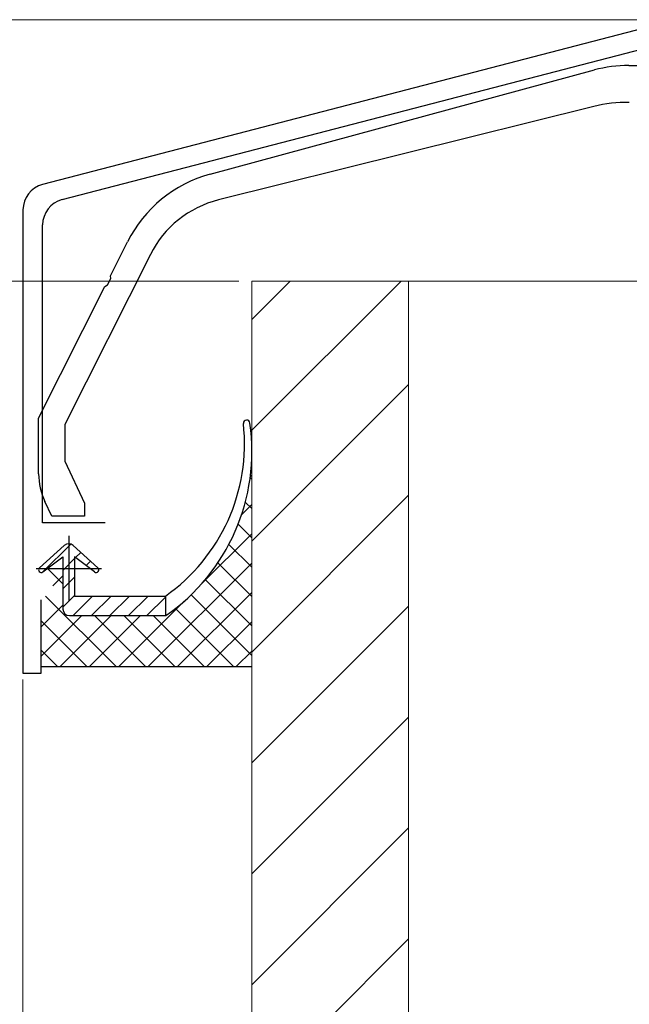
# Model space of a CAD drawing. Extents: x 0 to 1750, y 0 to 2611.
# Drawn here: x 195 to 241, y 1115 to 1190 of the extents above; entities that cross this region are included whole.
import ezdxf

# ---------------------------------------------------------------- set-up
doc = ezdxf.new("R2010")
doc.units = 0
for name, color, linetype, lineweight in [('YKK_11', 7, 'CONTINUOUS', 30), ('YKK_13', 4, 'CONTINUOUS', 30), ('YKK_D', 6, 'CONTINUOUS', 13), ('YSS_K', 3, 'CONTINUOUS', 13)]:
    doc.layers.add(name, color=color, linetype=linetype, lineweight=lineweight)

msp = doc.modelspace()

# ---------------------------------------------------------------- linework, layer by layer
at = {"layer": 'YKK_11', "linetype": 'ByBlock', "lineweight": -2, "ltscale": 0.5}
for p, q in [((244.381, 1189.838), (196.497, 1177.388)), ((197.997, 1176.229), (245.192, 1188.499)), ((195, 1175.453), (195, 1139.999)), ((196.5, 1151.499), (196.5, 1174.293)), ((201.3, 1151.499), (196.5, 1151.499)), ((196.4, 1139.999), (196.4, 1145.599)), ((195, 1139.999), (196.4, 1139.999))]:
    msp.add_line(p, q, dxfattribs=at)
at = {"layer": 'YKK_11', "ltscale": 0.5}
for p, q in [((198.5, 1150.499), (198.5, 1145.499)), ((196, 1147.999), (201, 1147.999))]:
    msp.add_line(p, q, dxfattribs=at)
at = {"layer": 'YKK_11', "linetype": 'ByBlock', "lineweight": -2, "ltscale": 0.5}
for centre in [(197, 1175.453), (198.5, 1174.293)]:
    msp.add_arc(centre, 2, 104.57423, 180, dxfattribs=at)
at = {"layer": 'YKK_13', "linetype": 'ByBlock', "lineweight": -2, "ltscale": 0.5}
for p, q in [((209.309, 1178.169), (238.714, 1186.15)), ((241.333, 1186.499), (261, 1186.499)), ((238.659, 1183.365), (209.957, 1176.209)), ((201.686, 1170.409), (202.994, 1173.01)), ((204.745, 1172.04), (198.2, 1159.025)), ((201.464, 1169.7), (201.711, 1170.191)), ((201.711, 1170.191), (201.686, 1170.409)), ((196.2, 1159.499), (201.274, 1169.59)), ((201.274, 1169.59), (201.464, 1169.7)), ((196.2, 1155.252), (196.2, 1159.499)), ((198.2, 1159.025), (198.2, 1156.216)), ((198.2, 1156.216), (199.7, 1152.999)), ((197.2, 1151.999), (196.668, 1153.139)), ((199.7, 1152.999), (199.7, 1151.999)), ((199.7, 1151.999), (197.2, 1151.999))]:
    msp.add_line(p, q, dxfattribs=at)
at = {"layer": 'YKK_13', "linetype": 'Continuous'}
for p, q in [((212.391, 1155.051), (212.5, 1155.159)), ((212.5, 1154.831), (212.379, 1154.952)), ((211.73, 1152.144), (212.5, 1152.914)), ((212.5, 1152.585), (212.008, 1153.078)), ((212.5, 1150.34), (211.455, 1151.386)), ((208.686, 1146.856), (212.5, 1150.669)), ((212.5, 1148.095), (210.75, 1149.846)), ((204.575, 1140.499), (212.5, 1148.424)), ((212.5, 1145.85), (209.91, 1148.44)), ((198.05, 1146.83), (196.873, 1148.007)), ((197.276, 1146.67), (198.05, 1147.444)), ((212.5, 1143.605), (208.947, 1147.158)), ((206.82, 1140.499), (212.5, 1146.179)), ((212.5, 1141.36), (207.865, 1145.995)), ((202.136, 1140.499), (196.736, 1145.899)), ((202.33, 1140.499), (207.337, 1145.506)), ((196.4, 1143.549), (198.05, 1145.199)), ((211.116, 1140.499), (206.667, 1144.948)), ((196.4, 1141.304), (199.495, 1144.399)), ((199.891, 1140.499), (196.4, 1143.99)), ((197.84, 1140.499), (201.74, 1144.399)), ((200.085, 1140.499), (203.985, 1144.399)), ((204.381, 1140.499), (200.481, 1144.399)), ((206.626, 1140.499), (202.726, 1144.399)), ((208.871, 1140.499), (204.971, 1144.399)), ((209.065, 1140.499), (212.5, 1143.934)), ((197.645, 1140.499), (196.4, 1141.745)), ((211.31, 1140.499), (212.5, 1141.689))]:
    msp.add_line(p, q, dxfattribs=at)
at = {"layer": 'YKK_13'}
for p, q in [((196.266, 1148.047), (198.164, 1149.77)), ((196.497, 1147.725), (198.649, 1149.876)), ((198.836, 1149.77), (200.734, 1148.047)), ((199.028, 1148.84), (199.424, 1149.236)), ((196.521, 1147.74), (198.05, 1148.899)), ((198.05, 1148.899), (198.05, 1144.899)), ((198.05, 1147.863), (198.95, 1148.763)), ((200.479, 1147.74), (198.95, 1148.899)), ((198.95, 1148.899), (198.95, 1145.899)), ((199.832, 1148.231), (200.165, 1148.564)), ((198.05, 1146.449), (198.95, 1147.349)), ((198.05, 1145.035), (198.95, 1145.935)), ((198.829, 1144.399), (200.329, 1145.899)), ((198.95, 1145.899), (205.9, 1145.899)), ((200.243, 1144.399), (201.743, 1145.899)), ((201.657, 1144.399), (203.157, 1145.899)), ((203.072, 1144.399), (204.572, 1145.899)), ((204.486, 1144.399), (205.9, 1145.813)), ((205.9, 1145.899), (205.9, 1144.399)), ((198.55, 1144.399), (205.9, 1144.399)), ((205.9, 1144.399), (205.923, 1144.399)), ((196.4, 1140.499), (212.5, 1140.499))]:
    msp.add_line(p, q, dxfattribs=at)
at = {"layer": 'YKK_13', "linetype": 'ByBlock', "lineweight": -2, "ltscale": 0.5}
for centre, radius, start, end in [((241.333, 1176.499), 10, 89.99999, 105.18584), ((241.078, 1173.662), 10, 88.2643, 104.00001), ((211.928, 1168.518), 10, 105.18583, 153.30414), ((211.892, 1168.446), 8, 103.99999, 153.30415), ((201.2, 1155.252), 5, 180.00001, 204.99999)]:
    msp.add_arc(centre, radius, start, end, dxfattribs=at)
at = {"layer": 'YKK_13'}
for centre, radius, start, end in [((197.696, 1157.548), 14.251, 305.14884, 6.27828), ((197.216, 1156.976), 15.297, 304.69577, 8.10825), ((212.111, 1159.113), 0.25, 4.62088, 181.65189), ((198.5, 1149.399), 0.5, 47.78673, 132.21327), ((196.4, 1147.899), 0.2, 132.21327, 307.16839), ((200.6, 1147.899), 0.2, 232.83161, 47.78673), ((198.55, 1144.899), 0.5, 180, 270)]:
    msp.add_arc(centre, radius, start, end, dxfattribs=at)
at = {"layer": 'YKK_D'}
for p, q in [((244.639, 1189.999), (134, 1189.999)), ((244.639, 1189.999), (164, 1189.999)), ((211.5, 1169.999), (164, 1169.999)), ((211.5, 1169.999), (164, 1169.999)), ((195, 1139.499), (195, 1028.999)), ((195, 1139.499), (195, 998.999))]:
    msp.add_line(p, q, dxfattribs=at)
at = {"layer": 'YSS_K'}
for p, q in [((224.5, 1169.999), (212.5, 1169.999)), ((212.5, 1169.999), (212.5, 1059.999)), ((242.5, 1169.999), (224.5, 1169.999)), ((224.5, 1169.999), (224.5, 1059.999)), ((224.5, 1169.999), (224.5, 1059.999))]:
    msp.add_line(p, q, dxfattribs=at)
at = {"layer": 'YSS_K', "linetype": 'Continuous'}
for p, q in [((223.918, 1169.999), (212.5, 1158.581)), ((215.433, 1169.999), (212.5, 1167.066)), ((224.5, 1162.096), (212.5, 1150.096)), ((224.5, 1153.611), (212.5, 1141.611)), ((224.5, 1145.125), (212.5, 1133.125)), ((224.5, 1136.64), (212.5, 1124.64)), ((224.5, 1128.155), (212.5, 1116.155)), ((224.5, 1119.669), (212.5, 1107.669))]:
    msp.add_line(p, q, dxfattribs=at)

doc.saveas('drawing.dxf')
